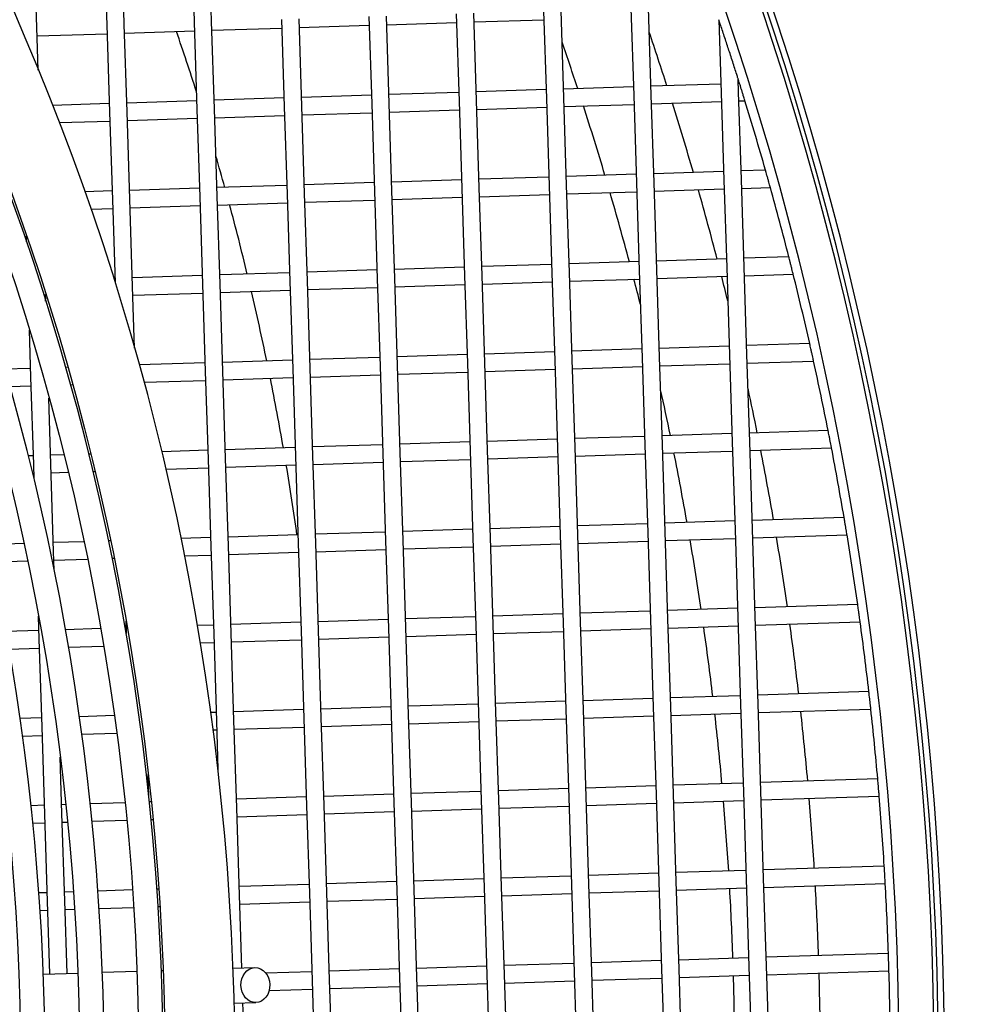
# Model space of a CAD drawing. Units: millimetres. Extents: x 57324 to 60516, y 1778 to 4304.
# Drawn here: x 58031 to 58086, y 2246 to 2303 of the extents above; entities that cross this region are included whole.
import ezdxf

# ---------------------------------------------------------------- set-up
doc = ezdxf.new("R2010")
doc.units = ezdxf.units.MM
doc.header["$LTSCALE"] = 15
doc.layers.add('B2 linhas de cota', color=7, linetype='Continuous', lineweight=25)
doc.styles.add('3_5', font='isocpeur.ttf')
doc.dimstyles.new('Siemsen Cota', dxfattribs={"dimscale": 15, "dimtxt": 3.5, "dimasz": 2.5, "dimexe": 2, "dimexo": 1, "dimgap": 0.3, "dimtad": 1, "dimdec": 1, "dimrnd": 1e-08, "dimtxsty": '3_5', "dimcen": 0.09, "dimdle": 10, "dimclrd": 7, "dimclre": 7, "dimclrt": 7, "dimadec": 0, "dimazin": 2, "dimtfac": 0.714286, "dimtdec": 3, "dimtmove": 0, "dimatfit": 3, "dimfxl": 1, "dimtolj": 1, "dimtzin": 0, "dimlwd": -1, "dimlwe": -1, "dimarcsym": 0})

# ---------------------------------------------------------------- blocks, each defined once
blk = doc.blocks.new('*D82')
at = {"layer": 'B2 linhas de cota', "color": 7, "transparency": 16777216}
for p, q in [((57964.398, 2530.883), (58509.52, 2530.883)), ((58479.52, 2493.383), (58479.52, 2004.011)), ((58094.459, 1966.511), (58509.52, 1966.511))]:
    blk.add_line(p, q, dxfattribs=at)
for points in [[(58473.27, 2493.383), (58485.77, 2493.383), (58479.52, 2530.883)], [(58473.27, 2004.011), (58485.77, 2004.011), (58479.52, 1966.511)]]:
    blk.add_solid(points, dxfattribs=at)
at = {"layer": 'Defpoints', "color": 0, "transparency": 16777216}
for p in [(57949.398, 2530.883), (58079.459, 1966.511), (58479.52, 1966.511)]:
    blk.add_point(p, dxfattribs=at)
at = {"layer": 'B2 linhas de cota', "color": 7, "transparency": 16777216, "insert": (58412.02, 2166.009), "char_height": 52.5, "attachment_point": 1, "rotation": 90, "style": '3_5'}
blk.add_mtext('\\A1;564,4', dxfattribs=at)

msp = doc.modelspace()

# ---------------------------------------------------------------- linework, layer by layer
for p, q in [((58032.275, 2302.359), (58032.116, 2307.356)), ((58036.114, 2307.484), (58036.273, 2302.486)), ((58037.273, 2302.518), (58037.114, 2307.515)), ((58041.112, 2307.643), (58041.271, 2302.645)), ((58042.27, 2302.677), (58042.111, 2307.675)), ((58066.258, 2303.441), (58066.417, 2298.444)), ((58067.417, 2298.475), (58067.258, 2303.473)), ((58047.427, 2297.839), (58047.268, 2302.836)), ((58051.266, 2302.964), (58051.425, 2297.966)), ((58052.424, 2297.998), (58052.265, 2302.995)), ((58056.263, 2303.123), (58056.422, 2298.125)), ((58057.422, 2298.157), (58057.263, 2303.155)), ((58061.261, 2303.282), (58061.42, 2298.284)), ((58062.419, 2298.316), (58062.26, 2303.314)), ((58032.354, 2299.893), (58032.275, 2302.359)), ((58036.273, 2302.486), (58036.432, 2297.489)), ((58037.432, 2297.521), (58037.273, 2302.518)), ((58041.271, 2302.645), (58041.43, 2297.648)), ((58042.429, 2297.68), (58042.27, 2302.677)), ((58042.286, 2302.177), (58046.284, 2302.305)), ((58046.268, 2302.804), (58046.427, 2297.807)), ((58047.284, 2302.337), (58051.282, 2302.464)), ((58052.281, 2302.496), (58056.279, 2302.623)), ((58057.279, 2302.655), (58061.277, 2302.782)), ((58071.281, 2302.785), (58071.415, 2298.603)), ((58032.291, 2301.859), (58036.289, 2301.986)), ((58037.289, 2302.018), (58041.287, 2302.146)), ((58066.401, 2298.943), (58062.403, 2298.816)), ((58071.399, 2299.102), (58067.401, 2298.975)), ((58072.414, 2298.635), (58072.39, 2299.388)), ((58072.47, 2299.137), (58072.398, 2299.134)), ((58046.411, 2298.307), (58042.413, 2298.179)), ((58051.409, 2298.466), (58047.411, 2298.339)), ((58056.406, 2298.625), (58052.408, 2298.498)), ((58061.404, 2298.784), (58057.406, 2298.657)), ((58062.578, 2293.319), (58062.419, 2298.316)), ((58066.417, 2298.444), (58066.576, 2293.446)), ((58067.576, 2293.478), (58067.417, 2298.475)), ((58071.415, 2298.603), (58071.574, 2293.605)), ((58072.573, 2293.637), (58072.414, 2298.635)), ((58036.416, 2297.988), (58033.162, 2297.885)), ((58041.414, 2298.148), (58037.416, 2298.02)), ((58046.427, 2297.807), (58046.586, 2292.81)), ((58047.586, 2292.841), (58047.427, 2297.839)), ((58051.425, 2297.966), (58051.584, 2292.969)), ((58052.583, 2293.001), (58052.424, 2297.998)), ((58056.422, 2298.125), (58056.581, 2293.128)), ((58057.581, 2293.16), (58057.422, 2298.157)), ((58057.438, 2297.657), (58061.436, 2297.785)), ((58061.42, 2298.284), (58061.579, 2293.287)), ((58062.435, 2297.817), (58066.433, 2297.944)), ((58067.433, 2297.976), (58071.431, 2298.103)), ((58072.43, 2298.135), (58072.778, 2298.146)), ((58036.432, 2297.489), (58036.592, 2292.491)), ((58037.591, 2292.523), (58037.432, 2297.521)), ((58041.43, 2297.648), (58041.589, 2292.65)), ((58042.589, 2292.682), (58042.429, 2297.68)), ((58042.445, 2297.18), (58046.443, 2297.307)), ((58047.443, 2297.339), (58051.441, 2297.466)), ((58052.44, 2297.498), (58056.438, 2297.626)), ((58033.547, 2296.897), (58036.448, 2296.989)), ((58037.448, 2297.021), (58041.446, 2297.148)), ((58066.56, 2293.946), (58062.562, 2293.819)), ((58071.558, 2294.105), (58067.56, 2293.978)), ((58073.952, 2294.181), (58072.557, 2294.137)), ((58046.571, 2293.309), (58042.573, 2293.182)), ((58051.568, 2293.468), (58047.57, 2293.341)), ((58056.566, 2293.628), (58052.568, 2293.5)), ((58061.563, 2293.787), (58057.565, 2293.659)), ((58061.579, 2293.287), (58061.738, 2288.289)), ((58062.738, 2288.321), (58062.578, 2293.319)), ((58066.576, 2293.446), (58066.735, 2288.449)), ((58067.735, 2288.48), (58067.576, 2293.478)), ((58071.574, 2293.605), (58071.733, 2288.608)), ((58072.732, 2288.64), (58072.573, 2293.637)), ((58036.576, 2292.991), (58035.009, 2292.941)), ((58041.573, 2293.15), (58037.575, 2293.023)), ((58042.748, 2287.685), (58042.589, 2292.682)), ((58046.586, 2292.81), (58046.746, 2287.812)), ((58047.745, 2287.844), (58047.586, 2292.841)), ((58051.584, 2292.969), (58051.743, 2287.971)), ((58052.743, 2288.003), (58052.583, 2293.001)), ((58056.581, 2293.128), (58056.741, 2288.13)), ((58057.74, 2288.162), (58057.581, 2293.16)), ((58057.597, 2292.66), (58061.595, 2292.787)), ((58062.594, 2292.819), (58066.592, 2292.946)), ((58067.592, 2292.978), (58071.59, 2293.105)), ((58072.589, 2293.137), (58074.231, 2293.19)), ((58036.592, 2292.491), (58036.743, 2287.74)), ((58037.75, 2287.526), (58037.591, 2292.523)), ((58037.607, 2292.023), (58041.605, 2292.151)), ((58041.589, 2292.65), (58041.748, 2287.653)), ((58042.604, 2292.182), (58046.602, 2292.31)), ((58047.602, 2292.342), (58051.6, 2292.469)), ((58052.599, 2292.501), (58056.597, 2292.628)), ((58035.355, 2291.952), (58036.607, 2291.991)), ((58031.655, 2290.411), (58031.666, 2290.072)), ((58061.722, 2288.789), (58057.724, 2288.662)), ((58066.72, 2288.948), (58062.722, 2288.821)), ((58071.717, 2289.108), (58067.719, 2288.98)), ((58075.289, 2289.221), (58072.717, 2289.139)), ((58046.73, 2288.312), (58042.732, 2288.184)), ((58051.727, 2288.471), (58047.729, 2288.344)), ((58056.725, 2288.63), (58052.727, 2288.503)), ((58061.738, 2288.289), (58061.897, 2283.292)), ((58062.897, 2283.324), (58062.738, 2288.321)), ((58066.735, 2288.449), (58066.895, 2283.451)), ((58067.894, 2283.483), (58067.735, 2288.48)), ((58071.733, 2288.608), (58071.892, 2283.61)), ((58072.892, 2283.642), (58072.732, 2288.64)), ((58072.748, 2288.14), (58075.539, 2288.229)), ((58036.735, 2287.994), (58036.664, 2287.991)), ((58041.732, 2288.153), (58037.734, 2288.025)), ((58041.748, 2287.653), (58041.907, 2282.655)), ((58042.907, 2282.687), (58042.748, 2287.685)), ((58046.746, 2287.812), (58046.905, 2282.815)), ((58047.904, 2282.846), (58047.745, 2287.844)), ((58051.743, 2287.971), (58051.902, 2282.974)), ((58052.902, 2283.006), (58052.743, 2288.003)), ((58052.758, 2287.503), (58056.756, 2287.631)), ((58056.741, 2288.13), (58056.9, 2283.133)), ((58057.899, 2283.165), (58057.74, 2288.162)), ((58057.756, 2287.662), (58061.754, 2287.79)), ((58062.753, 2287.822), (58066.751, 2287.949)), ((58067.751, 2287.981), (58071.749, 2288.108)), ((58032.774, 2286.694), (58032.762, 2287.062)), ((58037.863, 2283.993), (58037.75, 2287.526)), ((58037.766, 2287.026), (58041.764, 2287.153)), ((58042.764, 2287.185), (58046.762, 2287.312)), ((58047.761, 2287.344), (58051.759, 2287.471)), ((58032.769, 2286.867), (58032.824, 2286.868)), ((58031.827, 2285.02), (58031.912, 2282.337)), ((58076.483, 2284.257), (58072.876, 2284.142)), ((58061.881, 2283.792), (58057.883, 2283.664)), ((58066.879, 2283.951), (58062.881, 2283.824)), ((58071.876, 2284.11), (58067.878, 2283.983)), ((58041.891, 2283.155), (58038.132, 2283.035)), ((58046.889, 2283.314), (58042.891, 2283.187)), ((58051.886, 2283.473), (58047.888, 2283.346)), ((58056.884, 2283.633), (58052.886, 2283.505)), ((58056.9, 2283.133), (58057.059, 2278.135)), ((58058.058, 2278.167), (58057.899, 2283.165)), ((58061.897, 2283.292), (58062.056, 2278.295)), ((58063.056, 2278.326), (58062.897, 2283.324)), ((58066.895, 2283.451), (58067.054, 2278.454)), ((58068.053, 2278.486), (58067.894, 2283.483)), ((58067.91, 2282.983), (58071.908, 2283.111)), ((58071.892, 2283.61), (58072.051, 2278.613)), ((58073.051, 2278.645), (58072.892, 2283.642)), ((58072.908, 2283.142), (58076.704, 2283.263)), ((58031.896, 2282.837), (58030.426, 2282.79)), ((58034.014, 2282.904), (58033.911, 2282.901)), ((58041.907, 2282.655), (58042.066, 2277.658)), ((58043.066, 2277.69), (58042.907, 2282.687)), ((58046.905, 2282.815), (58047.064, 2277.817)), ((58048.063, 2277.849), (58047.904, 2282.846)), ((58051.902, 2282.974), (58052.061, 2277.976)), ((58053.061, 2278.008), (58052.902, 2283.006)), ((58052.918, 2282.506), (58056.916, 2282.633)), ((58057.915, 2282.665), (58061.913, 2282.792)), ((58062.913, 2282.824), (58066.911, 2282.951)), ((58031.912, 2282.337), (58032.072, 2277.34)), ((58038.404, 2282.044), (58041.923, 2282.156)), ((58042.923, 2282.188), (58046.921, 2282.315)), ((58047.92, 2282.347), (58051.918, 2282.474)), ((58030.711, 2281.799), (58031.928, 2281.837)), ((58034.19, 2281.909), (58034.292, 2281.913)), ((58033.071, 2277.372), (58032.951, 2281.135)), ((58077.535, 2279.288), (58073.035, 2279.144)), ((58057.043, 2278.635), (58053.045, 2278.508)), ((58062.04, 2278.794), (58058.042, 2278.667)), ((58067.038, 2278.953), (58063.04, 2278.826)), ((58072.035, 2279.113), (58068.037, 2278.985)), ((58072.051, 2278.613), (58072.21, 2273.615)), ((58073.21, 2273.647), (58073.051, 2278.645)), ((58042.051, 2278.158), (58039.418, 2278.074)), ((58047.048, 2278.317), (58043.05, 2278.19)), ((58052.045, 2278.476), (58048.047, 2278.349)), ((58057.059, 2278.135), (58057.218, 2273.138)), ((58058.217, 2273.17), (58058.058, 2278.167)), ((58062.056, 2278.295), (58062.215, 2273.297)), ((58063.215, 2273.329), (58063.056, 2278.326)), ((58067.054, 2278.454), (58067.213, 2273.456)), ((58068.212, 2273.488), (58068.053, 2278.486)), ((58068.069, 2277.986), (58072.067, 2278.113)), ((58073.067, 2278.145), (58077.729, 2278.293)), ((58032.056, 2277.839), (58031.775, 2277.831)), ((58033.799, 2277.895), (58033.055, 2277.871)), ((58035.333, 2277.944), (58035.231, 2277.941)), ((58042.066, 2277.658), (58042.226, 2272.661)), ((58043.225, 2272.692), (58043.066, 2277.69)), ((58047.064, 2277.817), (58047.223, 2272.82)), ((58048.223, 2272.851), (58048.063, 2277.849)), ((58048.079, 2277.349), (58052.077, 2277.477)), ((58052.061, 2277.976), (58052.221, 2272.979)), ((58053.22, 2273.011), (58053.061, 2278.008)), ((58053.077, 2277.508), (58057.075, 2277.636)), ((58058.074, 2277.667), (58062.072, 2277.795)), ((58063.072, 2277.827), (58067.07, 2277.954)), ((58032.072, 2277.34), (58032.097, 2276.529)), ((58033.23, 2272.374), (58033.071, 2277.372)), ((58033.087, 2276.872), (58034.043, 2276.902)), ((58035.473, 2276.948), (58035.574, 2276.951)), ((58039.654, 2277.081), (58042.082, 2277.158)), ((58043.082, 2277.19), (58047.08, 2277.317)), ((58032.022, 2276.838), (58032.087, 2276.84)), ((58072.194, 2274.115), (58068.196, 2273.988)), ((58078.449, 2274.314), (58073.194, 2274.147)), ((58057.202, 2273.638), (58053.204, 2273.51)), ((58062.2, 2273.797), (58058.202, 2273.67)), ((58067.197, 2273.956), (58063.199, 2273.829)), ((58072.21, 2273.615), (58072.37, 2268.618)), ((58073.369, 2268.65), (58073.21, 2273.647)), ((58036.468, 2272.977), (58036.367, 2272.974)), ((58042.21, 2273.16), (58040.527, 2273.107)), ((58047.207, 2273.319), (58043.209, 2273.192)), ((58052.205, 2273.479), (58048.207, 2273.351)), ((58052.221, 2272.979), (58052.38, 2267.981)), ((58053.379, 2268.013), (58053.22, 2273.011)), ((58057.218, 2273.138), (58057.377, 2268.14)), ((58058.377, 2268.172), (58058.217, 2273.17)), ((58062.215, 2273.297), (58062.375, 2268.3)), ((58063.374, 2268.331), (58063.215, 2273.329)), ((58067.213, 2273.456), (58067.372, 2268.459)), ((58068.372, 2268.491), (58068.212, 2273.488)), ((58068.228, 2272.988), (58072.226, 2273.116)), ((58073.226, 2273.147), (58078.616, 2273.319)), ((58031.513, 2272.82), (58029.501, 2272.756)), ((58034.946, 2272.929), (58033.214, 2272.874)), ((58042.226, 2272.661), (58042.385, 2267.663)), ((58043.384, 2267.695), (58043.225, 2272.692)), ((58047.223, 2272.82), (58047.382, 2267.822)), ((58048.382, 2267.854), (58048.223, 2272.851)), ((58048.238, 2272.352), (58052.236, 2272.479)), ((58053.236, 2272.511), (58057.234, 2272.638)), ((58058.233, 2272.67), (58062.231, 2272.797)), ((58063.231, 2272.829), (58067.229, 2272.956)), ((58033.265, 2271.291), (58033.23, 2272.374)), ((58033.246, 2271.874), (58035.153, 2271.935)), ((58036.573, 2271.98), (58036.674, 2271.983)), ((58040.728, 2272.113), (58042.241, 2272.161)), ((58043.241, 2272.193), (58047.239, 2272.32)), ((58029.716, 2271.762), (58031.725, 2271.826)), ((58072.354, 2269.118), (58068.356, 2268.99)), ((58079.226, 2269.337), (58073.353, 2269.149)), ((58032.348, 2268.672), (58032.39, 2267.345)), ((58052.364, 2268.481), (58048.366, 2268.354)), ((58057.361, 2268.64), (58053.363, 2268.513)), ((58062.359, 2268.799), (58058.361, 2268.672)), ((58067.356, 2268.959), (58063.358, 2268.831)), ((58067.372, 2268.459), (58067.531, 2263.461)), ((58068.531, 2263.493), (58068.372, 2268.491)), ((58072.37, 2268.618), (58072.529, 2263.62)), ((58073.528, 2263.652), (58073.369, 2268.65)), ((58035.911, 2267.957), (58033.912, 2267.893)), ((58037.371, 2268.004), (58037.324, 2268.002)), ((58037.359, 2268.378), (58037.382, 2267.669)), ((58042.369, 2268.163), (58041.462, 2268.134)), ((58047.366, 2268.322), (58043.368, 2268.195)), ((58052.38, 2267.981), (58052.539, 2262.984)), ((58053.538, 2263.016), (58053.379, 2268.013)), ((58057.377, 2268.14), (58057.536, 2263.143)), ((58058.536, 2263.175), (58058.377, 2268.172)), ((58062.375, 2268.3), (58062.534, 2263.302)), ((58063.533, 2263.334), (58063.374, 2268.331)), ((58063.39, 2267.832), (58067.388, 2267.959)), ((58068.387, 2267.991), (58072.385, 2268.118)), ((58073.385, 2268.15), (58079.365, 2268.34)), ((58032.374, 2267.845), (58030.498, 2267.785)), ((58032.39, 2267.345), (58032.549, 2262.347)), ((58042.385, 2267.663), (58042.544, 2262.666)), ((58043.543, 2262.697), (58043.384, 2267.695)), ((58047.382, 2267.822), (58047.541, 2262.825)), ((58048.541, 2262.857), (58048.382, 2267.854)), ((58048.398, 2267.354), (58052.396, 2267.482)), ((58053.395, 2267.513), (58057.393, 2267.641)), ((58058.393, 2267.673), (58062.391, 2267.8)), ((58030.675, 2266.79), (58032.406, 2266.845)), ((58034.085, 2266.899), (58036.082, 2266.962)), ((58041.628, 2267.139), (58042.401, 2267.163)), ((58043.4, 2267.195), (58047.398, 2267.322)), ((58067.515, 2263.961), (58063.517, 2263.834)), ((58072.513, 2264.12), (58068.515, 2263.993)), ((58079.867, 2264.354), (58073.512, 2264.152)), ((58052.523, 2263.484), (58048.525, 2263.356)), ((58057.52, 2263.643), (58053.522, 2263.515)), ((58062.518, 2263.802), (58058.52, 2263.675)), ((58067.531, 2263.461), (58067.69, 2258.464)), ((58068.69, 2258.496), (58068.531, 2263.493)), ((58072.529, 2263.62), (58072.688, 2258.623)), ((58073.687, 2258.655), (58073.528, 2263.652)), ((58032.533, 2262.847), (58031.309, 2262.808)), ((58036.697, 2262.98), (58034.708, 2262.916)), ((58042.528, 2263.165), (58042.225, 2263.156)), ((58047.525, 2263.324), (58043.527, 2263.197)), ((58047.541, 2262.825), (58047.7, 2257.827)), ((58048.7, 2257.859), (58048.541, 2262.857)), ((58052.539, 2262.984), (58052.698, 2257.986)), ((58053.697, 2258.018), (58053.538, 2263.016)), ((58057.536, 2263.143), (58057.695, 2258.146)), ((58058.695, 2258.177), (58058.536, 2263.175)), ((58062.534, 2263.302), (58062.693, 2258.305)), ((58063.692, 2258.337), (58063.533, 2263.334)), ((58063.549, 2262.834), (58067.547, 2262.962)), ((58068.547, 2262.993), (58072.545, 2263.121)), ((58073.544, 2263.153), (58079.979, 2263.357)), ((58032.549, 2262.347), (58032.708, 2257.35)), ((58042.544, 2262.666), (58042.632, 2259.904)), ((58043.703, 2257.7), (58043.543, 2262.697)), ((58043.559, 2262.198), (58047.557, 2262.325)), ((58048.557, 2262.357), (58052.555, 2262.484)), ((58053.554, 2262.516), (58057.552, 2262.643)), ((58058.552, 2262.675), (58062.55, 2262.802)), ((58031.449, 2261.812), (58032.565, 2261.848)), ((58034.845, 2261.92), (58036.834, 2261.983)), ((58042.357, 2262.159), (58042.56, 2262.166)), ((58033.708, 2257.382), (58033.605, 2260.604)), ((58038.68, 2258.34), (58038.639, 2259.612)), ((58067.674, 2258.964), (58063.676, 2258.836)), ((58072.672, 2259.123), (58068.674, 2258.995)), ((58080.374, 2259.368), (58073.671, 2259.155)), ((58047.685, 2258.327), (58043.687, 2258.2)), ((58052.682, 2258.486), (58048.684, 2258.359)), ((58057.679, 2258.645), (58053.682, 2258.518)), ((58062.677, 2258.804), (58058.679, 2258.677)), ((58063.852, 2253.339), (58063.692, 2258.337)), ((58067.69, 2258.464), (58067.849, 2253.466)), ((58068.849, 2253.498), (58068.69, 2258.496)), ((58072.688, 2258.623), (58072.847, 2253.626)), ((58073.846, 2253.657), (58073.687, 2258.655)), ((58073.703, 2258.155), (58080.459, 2258.37)), ((58032.692, 2257.85), (58031.937, 2257.826)), ((58033.921, 2257.889), (58033.692, 2257.881)), ((58037.308, 2257.997), (58035.324, 2257.933)), ((58038.811, 2258.044), (58038.711, 2258.041)), ((58047.7, 2257.827), (58047.86, 2252.83)), ((58048.859, 2252.862), (58048.7, 2257.859)), ((58052.698, 2257.986), (58052.857, 2252.989)), ((58053.857, 2253.021), (58053.697, 2258.018)), ((58057.695, 2258.146), (58057.855, 2253.148)), ((58058.854, 2253.18), (58058.695, 2258.177)), ((58058.711, 2257.678), (58062.709, 2257.805)), ((58062.693, 2258.305), (58062.852, 2253.307)), ((58063.708, 2257.837), (58067.706, 2257.964)), ((58068.706, 2257.996), (58072.704, 2258.123)), ((58032.708, 2257.35), (58032.867, 2252.352)), ((58033.867, 2252.384), (58033.708, 2257.382)), ((58043.862, 2252.702), (58043.703, 2257.7)), ((58043.718, 2257.2), (58047.716, 2257.328)), ((58048.716, 2257.359), (58052.714, 2257.487)), ((58053.713, 2257.518), (58057.711, 2257.646)), ((58032.041, 2256.828), (58032.724, 2256.85)), ((58033.723, 2256.882), (58034.024, 2256.891)), ((58035.427, 2256.936), (58037.409, 2256.999)), ((58038.812, 2257.044), (58038.911, 2257.047)), ((58080.746, 2254.377), (58073.831, 2254.157)), ((58067.834, 2253.966), (58063.836, 2253.839)), ((58072.831, 2254.125), (58068.833, 2253.998)), ((58047.844, 2253.33), (58043.846, 2253.202)), ((58052.841, 2253.489), (58048.843, 2253.361)), ((58057.839, 2253.648), (58053.841, 2253.521)), ((58062.836, 2253.807), (58058.838, 2253.68)), ((58062.852, 2253.307), (58063.011, 2248.31)), ((58064.011, 2248.342), (58063.852, 2253.339)), ((58067.849, 2253.466), (58068.009, 2248.469)), ((58069.008, 2248.501), (58068.849, 2253.498)), ((58072.847, 2253.626), (58073.006, 2248.628)), ((58074.006, 2248.66), (58073.846, 2253.657)), ((58073.862, 2253.158), (58080.805, 2253.379)), ((58032.851, 2252.852), (58032.384, 2252.837)), ((58034.364, 2252.9), (58033.851, 2252.884)), ((58037.744, 2253.008), (58035.765, 2252.945)), ((58039.244, 2253.056), (58039.145, 2253.053)), ((58043.994, 2248.544), (58043.862, 2252.702)), ((58047.86, 2252.83), (58048.019, 2247.832)), ((58049.018, 2247.864), (58048.859, 2252.862)), ((58052.857, 2252.989), (58053.016, 2247.991)), ((58054.016, 2248.023), (58053.857, 2253.021)), ((58057.855, 2253.148), (58058.014, 2248.151)), ((58059.013, 2248.182), (58058.854, 2253.18)), ((58058.87, 2252.68), (58062.868, 2252.807)), ((58063.867, 2252.839), (58067.865, 2252.967)), ((58068.865, 2252.998), (58072.863, 2253.126)), ((58032.867, 2252.352), (58032.999, 2248.206)), ((58033.999, 2248.237), (58033.867, 2252.384)), ((58043.878, 2252.203), (58047.876, 2252.33)), ((58048.875, 2252.362), (58052.873, 2252.489)), ((58053.872, 2252.521), (58057.87, 2252.648)), ((58032.452, 2251.839), (58032.883, 2251.853)), ((58033.883, 2251.884), (58034.432, 2251.902)), ((58035.832, 2251.947), (58037.811, 2252.01)), ((58039.211, 2252.054), (58039.311, 2252.057)), ((58080.985, 2249.382), (58073.99, 2249.16)), ((58062.995, 2248.81), (58058.997, 2248.682)), ((58067.993, 2248.969), (58063.995, 2248.841)), ((58072.99, 2249.128), (58068.992, 2249)), ((58032.638, 2248.195), (58034.617, 2248.256)), ((58036.016, 2248.299), (58037.995, 2248.36)), ((58039.394, 2248.403), (58039.494, 2248.406)), ((58043.492, 2248.529), (58044.741, 2248.567)), ((58048.003, 2248.332), (58045.371, 2248.248)), ((58053, 2248.491), (58049.002, 2248.364)), ((58057.998, 2248.65), (58054, 2248.523)), ((58059.172, 2243.185), (58059.013, 2248.182)), ((58063.011, 2248.31), (58063.17, 2243.312)), ((58064.17, 2243.344), (58064.011, 2248.342)), ((58068.009, 2248.469), (58068.168, 2243.471)), ((58069.167, 2243.503), (58069.008, 2248.501)), ((58073.006, 2248.628), (58073.165, 2243.631)), ((58074.165, 2243.662), (58074.006, 2248.66)), ((58074.022, 2248.16), (58081.017, 2248.383)), ((58048.019, 2247.832), (58048.178, 2242.835)), ((58049.177, 2242.867), (58049.018, 2247.864)), ((58053.016, 2247.991), (58053.175, 2242.994)), ((58054.175, 2243.026), (58054.016, 2248.023)), ((58054.032, 2247.524), (58058.03, 2247.651)), ((58058.014, 2248.151), (58058.173, 2243.153)), ((58059.029, 2247.683), (58063.027, 2247.81)), ((58064.027, 2247.842), (58068.025, 2247.969)), ((58069.024, 2248.001), (58073.022, 2248.128)), ((58045.56, 2247.254), (58048.035, 2247.333)), ((58049.034, 2247.364), (58053.032, 2247.492)), ((58043.553, 2246.53), (58044.803, 2246.568)), ((58044.18, 2242.708), (58044.058, 2246.545))]:
    msp.add_line(p, q)
for radius in [146, 144.5, 141.121, 137.742]:
    msp.add_circle((57893.597, 2242.915), radius)
for radius, start, end in [(190, 277.0477, 84.25138), (190.25, 277.04074, 83.5147), (190.6, 277.03102, 82.61264), (188, 277.10409, 85.6238), (150, 278.32363, 265.20231), (145.9, 278.53668, 264.98926), (142.521, 278.67617, 264.84977), (139.142, 278.81986, 264.70608), (183.5, 17.79814, 18.80463), (178.6, 18.24863, 19.14579), (187.5, 17.44854, 17.52925), (178.6, 16.58326, 17.91446), (183.5, 16.18056, 17.47362), (187.5, 15.86793, 17.13148), (178.6, 14.93056, 16.25176), (183.5, 14.57459, 15.85849), (187.5, 14.29815, 15.55315), (187.5, 12.73782, 13.98537), (178.6, 14.12444, 14.60139), (183.5, 13.80904, 14.25466), (187.5, 11.18566, 12.42678), (178.6, 11.65669, 12.51467), (183.5, 11.39162, 12.1986), (183.5, 9.81188, 11.07513), (187.5, 9.64039, 10.87609), (178.6, 10.03252, 11.33126), (178.6, 8.41497, 9.70853), (183.5, 8.23822, 9.4967), (187.5, 8.10083, 9.33206), (178.6, 6.80268, 8.09214), (183.5, 6.66942, 7.92411), (187.5, 6.56581, 7.7935), (178.6, 5.19434, 6.48074), (183.5, 5.10424, 6.35613), (187.5, 5.03419, 6.25925), (187.5, 3.50486, 4.72817), (178.6, 3.58865, 4.87303), (183.5, 3.54151, 4.79154), (183.5, 1.98006, 3.22916), (187.5, 1.97673, 3.19917), (178.6, 1.98435, 3.26772), (183.5, 0.41873, 1.66782), (187.5, 0.44871, 1.67115), (178.6, 0.38017, 1.66354)]:
    msp.add_arc((57893.597, 2242.915), radius, start, end)
msp.add_ellipse((58044.772, 2247.568), major_axis=(-0.031, 1), ratio=0.826308)
for points, knots in [([(58072.39, 2299.388), (58072.39, 2299.388), (58072.389, 2299.393), (58072.383, 2299.41), (58072.379, 2299.422), (58072.358, 2299.49), (58072.329, 2299.581), (58072.236, 2299.874), (58072.157, 2300.123), (58071.994, 2300.627), (58071.911, 2300.884), (58071.761, 2301.345), (58071.679, 2301.594), (58071.517, 2302.082), (58071.437, 2302.322), (58071.343, 2302.603), (58071.314, 2302.688), (58071.292, 2302.753), (58071.288, 2302.765), (58071.283, 2302.781), (58071.281, 2302.785), (58071.281, 2302.785)], [-0.3679248, -0.3679248, -0.3679248, -0.3679248, -0.3618688, -0.3618688, -0.3558128, -0.3558128, -0.3290528, -0.3290528, -0.2552787, -0.2552787, -0.1815047, -0.1815047, -0.10979, -0.10979, -0.0380754, -0.0380754, -0.0122543, -0.0122543, -0.0061272, -0.0061272, 0, 0, 0, 0]), ([(58072.778, 2298.146), (58072.778, 2298.146), (58072.774, 2298.158), (58072.759, 2298.208), (58072.747, 2298.246), (58072.72, 2298.333), (58072.703, 2298.389), (58072.665, 2298.512), (58072.644, 2298.579), (58072.605, 2298.704), (58072.584, 2298.77), (58072.546, 2298.893), (58072.528, 2298.949), (58072.501, 2299.037), (58072.489, 2299.074), (58072.473, 2299.124), (58072.47, 2299.137), (58072.47, 2299.137)], [0, 0, 0, 0, 0.0187983, 0.0187983, 0.0375967, 0.0375967, 0.0571717, 0.0571717, 0.0767466, 0.0767466, 0.0963333, 0.0963333, 0.11592, 0.11592, 0.1347196, 0.1347196, 0.1535192, 0.1535192, 0.1535192, 0.1535192]), ([(58074.231, 2293.19), (58074.231, 2293.19), (58074.228, 2293.202), (58074.214, 2293.252), (58074.203, 2293.29), (58074.179, 2293.377), (58074.163, 2293.434), (58074.129, 2293.556), (58074.11, 2293.623), (58074.075, 2293.748), (58074.056, 2293.814), (58074.021, 2293.937), (58074.005, 2293.994), (58073.981, 2294.081), (58073.97, 2294.119), (58073.956, 2294.169), (58073.952, 2294.181), (58073.952, 2294.181)], [0, 0, 0, 0, 0.0188052, 0.0188052, 0.0376104, 0.0376104, 0.0570375, 0.0570375, 0.0764646, 0.0764646, 0.0959019, 0.0959019, 0.1153393, 0.1153393, 0.1341456, 0.1341456, 0.1529519, 0.1529519, 0.1529519, 0.1529519]), ([(58075.539, 2288.229), (58075.539, 2288.229), (58075.536, 2288.241), (58075.523, 2288.291), (58075.514, 2288.329), (58075.492, 2288.417), (58075.478, 2288.473), (58075.447, 2288.596), (58075.43, 2288.663), (58075.399, 2288.787), (58075.382, 2288.854), (58075.351, 2288.977), (58075.337, 2289.033), (58075.315, 2289.121), (58075.305, 2289.159), (58075.292, 2289.209), (58075.289, 2289.221), (58075.289, 2289.221)], [0, 0, 0, 0, 0.0188113, 0.0188113, 0.0376226, 0.0376226, 0.0569202, 0.0569202, 0.0762178, 0.0762178, 0.0955244, 0.0955244, 0.114831, 0.114831, 0.1336432, 0.1336432, 0.1524554, 0.1524554, 0.1524554, 0.1524554]), ([(58076.704, 2283.263), (58076.704, 2283.263), (58076.702, 2283.276), (58076.69, 2283.326), (58076.682, 2283.364), (58076.663, 2283.452), (58076.65, 2283.508), (58076.623, 2283.631), (58076.608, 2283.698), (58076.58, 2283.822), (58076.565, 2283.889), (58076.538, 2284.012), (58076.525, 2284.068), (58076.505, 2284.156), (58076.497, 2284.194), (58076.485, 2284.244), (58076.483, 2284.257), (58076.483, 2284.257)], [0, 0, 0, 0, 0.0188167, 0.0188167, 0.0376333, 0.0376333, 0.0568189, 0.0568189, 0.0760044, 0.0760044, 0.0951976, 0.0951976, 0.1143909, 0.1143909, 0.1332083, 0.1332083, 0.1520258, 0.1520258, 0.1520258, 0.1520258]), ([(58077.729, 2278.293), (58077.729, 2278.293), (58077.727, 2278.306), (58077.717, 2278.356), (58077.71, 2278.394), (58077.693, 2278.482), (58077.682, 2278.539), (58077.658, 2278.661), (58077.645, 2278.728), (58077.621, 2278.853), (58077.608, 2278.92), (58077.584, 2279.043), (58077.573, 2279.099), (58077.555, 2279.187), (58077.548, 2279.225), (58077.538, 2279.275), (58077.535, 2279.288), (58077.535, 2279.288)], [0, 0, 0, 0, 0.0188213, 0.0188213, 0.0376427, 0.0376427, 0.0567327, 0.0567327, 0.0758227, 0.0758227, 0.0949192, 0.0949192, 0.1140157, 0.1140157, 0.1328377, 0.1328377, 0.1516597, 0.1516597, 0.1516597, 0.1516597]), ([(58078.616, 2273.319), (58078.616, 2273.319), (58078.613, 2273.332), (58078.605, 2273.382), (58078.599, 2273.42), (58078.584, 2273.509), (58078.575, 2273.565), (58078.555, 2273.688), (58078.543, 2273.754), (58078.523, 2273.879), (58078.511, 2273.946), (58078.491, 2274.069), (58078.481, 2274.125), (58078.466, 2274.213), (58078.46, 2274.251), (58078.451, 2274.302), (58078.449, 2274.314), (58078.449, 2274.314)], [0, 0, 0, 0, 0.0188253, 0.0188253, 0.0376506, 0.0376506, 0.0566609, 0.0566609, 0.0756713, 0.0756713, 0.094687, 0.094687, 0.1137027, 0.1137027, 0.1325285, 0.1325285, 0.1513543, 0.1513543, 0.1513543, 0.1513543]), ([(58079.365, 2268.34), (58079.365, 2268.34), (58079.363, 2268.353), (58079.356, 2268.404), (58079.351, 2268.442), (58079.339, 2268.53), (58079.331, 2268.586), (58079.314, 2268.709), (58079.305, 2268.776), (58079.288, 2268.901), (58079.278, 2268.968), (58079.261, 2269.091), (58079.253, 2269.147), (58079.241, 2269.235), (58079.235, 2269.273), (58079.228, 2269.324), (58079.226, 2269.337), (58079.226, 2269.337)], [0, 0, 0, 0, 0.0188285, 0.0188285, 0.037657, 0.037657, 0.056603, 0.056603, 0.075549, 0.075549, 0.0944993, 0.0944993, 0.1134495, 0.1134495, 0.1322784, 0.1322784, 0.1511074, 0.1511074, 0.1511074, 0.1511074]), ([(58079.979, 2263.357), (58079.979, 2263.357), (58079.978, 2263.37), (58079.972, 2263.421), (58079.968, 2263.459), (58079.958, 2263.548), (58079.952, 2263.604), (58079.938, 2263.727), (58079.931, 2263.793), (58079.917, 2263.919), (58079.909, 2263.985), (58079.895, 2264.108), (58079.889, 2264.164), (58079.879, 2264.253), (58079.875, 2264.291), (58079.869, 2264.342), (58079.867, 2264.354), (58079.867, 2264.354)], [0, 0, 0, 0, 0.018831, 0.018831, 0.037662, 0.037662, 0.0565586, 0.0565586, 0.0754551, 0.0754551, 0.0943548, 0.0943548, 0.1132544, 0.1132544, 0.1320858, 0.1320858, 0.1509171, 0.1509171, 0.1509171, 0.1509171]), ([(58080.459, 2258.37), (58080.459, 2258.37), (58080.458, 2258.383), (58080.454, 2258.434), (58080.451, 2258.472), (58080.443, 2258.561), (58080.438, 2258.617), (58080.428, 2258.74), (58080.422, 2258.806), (58080.412, 2258.932), (58080.406, 2258.999), (58080.395, 2259.122), (58080.39, 2259.178), (58080.383, 2259.266), (58080.379, 2259.305), (58080.375, 2259.355), (58080.374, 2259.368), (58080.374, 2259.368)], [0, 0, 0, 0, 0.0188328, 0.0188328, 0.0376657, 0.0376657, 0.0565272, 0.0565272, 0.0753888, 0.0753888, 0.0942524, 0.0942524, 0.1131161, 0.1131161, 0.1319491, 0.1319491, 0.1507822, 0.1507822, 0.1507822, 0.1507822]), ([(58080.805, 2253.379), (58080.805, 2253.379), (58080.804, 2253.391), (58080.801, 2253.442), (58080.799, 2253.481), (58080.794, 2253.569), (58080.791, 2253.625), (58080.784, 2253.748), (58080.78, 2253.815), (58080.773, 2253.941), (58080.769, 2254.008), (58080.761, 2254.131), (58080.758, 2254.187), (58080.753, 2254.275), (58080.75, 2254.314), (58080.747, 2254.365), (58080.746, 2254.377), (58080.746, 2254.377)], [0, 0, 0, 0, 0.0188339, 0.0188339, 0.0376679, 0.0376679, 0.0565088, 0.0565088, 0.0753496, 0.0753496, 0.0941916, 0.0941916, 0.1130335, 0.1130335, 0.1318675, 0.1318675, 0.1507016, 0.1507016, 0.1507016, 0.1507016]), ([(58081.017, 2248.383), (58081.017, 2248.383), (58081.017, 2248.395), (58081.015, 2248.446), (58081.014, 2248.485), (58081.012, 2248.574), (58081.01, 2248.63), (58081.006, 2248.753), (58081.004, 2248.82), (58081, 2248.945), (58080.998, 2249.012), (58080.994, 2249.135), (58080.992, 2249.192), (58080.989, 2249.28), (58080.988, 2249.319), (58080.986, 2249.37), (58080.985, 2249.382), (58080.985, 2249.382)], [0, 0, 0, 0, 0.0188343, 0.0188343, 0.0376687, 0.0376687, 0.056503, 0.056503, 0.0753374, 0.0753374, 0.0941717, 0.0941717, 0.1130061, 0.1130061, 0.1318404, 0.1318404, 0.1506748, 0.1506748, 0.1506748, 0.1506748])]:
    msp.add_open_spline(points, degree=3, knots=knots)
for points in [[(58041.398, 2298.664), (58041.031, 2299.818), (58040.651, 2300.968), (58040.258, 2302.113)], [(58043.023, 2293.196), (58042.857, 2293.794), (58042.688, 2294.39), (58042.515, 2294.986)], [(58044.31, 2288.235), (58043.989, 2289.562), (58043.651, 2290.886), (58043.294, 2292.204)], [(58045.425, 2283.268), (58045.15, 2284.596), (58044.857, 2285.921), (58044.547, 2287.242)], [(58046.371, 2278.295), (58046.141, 2279.625), (58045.893, 2280.951), (58045.628, 2282.274)], [(58047.15, 2273.318), (58046.964, 2274.648), (58046.761, 2275.975), (58046.54, 2277.3)]]:
    msp.add_open_spline(points, degree=3)

# ---------------------------------------------------------------- dimensions: what is measured, and where the dimension line sits
at = {"layer": 'B2 linhas de cota', "color": 7}
dim = msp.add_linear_dim(base=(58479.52, 1966.511), p1=(57949.398, 2530.883), p2=(58079.459, 1966.511), angle=270, text='564,4', dimstyle='Siemsen Cota', override={"dimtofl": 0, "dimatfit": 1}, dxfattribs=at)
dim.commit()
dim.dimension.update_dxf_attribs({"geometry": '*D82', "text_midpoint": (58479.52, 2248.697), "dimtype": 160})

doc.saveas('drawing.dxf')
